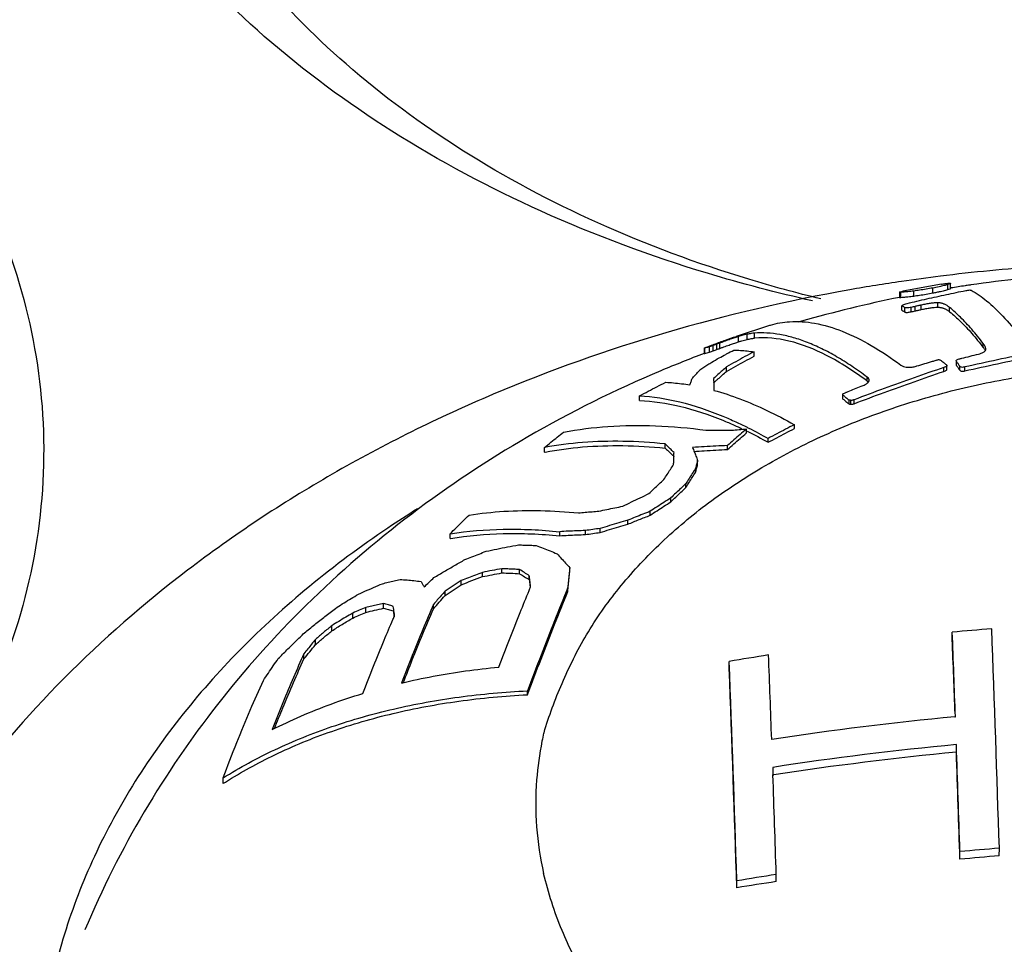
# Model space of a CAD drawing. Units: inches. Extents: x 27992 to 28929, y -2771 to -2250.
# Drawn here: x 28114 to 28123, y -2523 to -2514 of the extents above; entities that cross this region are included whole.
import ezdxf

# ---------------------------------------------------------------- set-up
doc = ezdxf.new("R2010")
doc.units = ezdxf.units.IN
doc.header["$LTSCALE"] = 1.21
doc.header["$MEASUREMENT"] = 0
doc.header["$PDMODE"] = 3
doc.header["$PDSIZE"] = 0.3125
doc.layers.get('0').update_dxf_attribs({"linetype": 'CONTINUOUS'})
doc.layers.get('Defpoints').update_dxf_attribs({"linetype": 'CONTINUOUS', "lineweight": 50})
doc.layers.add('02___PRT_ALL_AXES', color=7, linetype='CONTINUOUS')
doc.styles.get("Standard").update_dxf_attribs({"font": 'arial.ttf'})
doc.dimstyles.new('2', dxfattribs={"dimscale": 1.8, "dimtxt": 8.5, "dimasz": 5, "dimexe": 2, "dimexo": 0, "dimgap": 1, "dimtad": 1, "dimdec": 1, "dimdsep": 46, "dimtxsty": 'Standard', "dimcen": 0, "dimclrt": 7, "dimadec": 1, "dimazin": 2, "dimtfac": 1, "dimtdec": 1, "dimtofl": 0, "dimtmove": 0, "dimatfit": 3, "dimfxl": 0, "dimtolj": 1, "dimtzin": 0, "dimlwd": -1, "dimlwe": -1, "dimarcsym": 0})

# ---------------------------------------------------------------- blocks, each defined once
blk = doc.blocks.new('*D1')
at = {"color": 0}
for p, q in [((28096.8834, -2597.823), (28096.8834, -2446.0772)), ((28332.8834, -2597.823), (28332.8834, -2446.0772)), ((28096.8834, -2449.6772), (28043.5285, -2449.6772)), ((28323.8834, -2449.6772), (28105.8834, -2449.6772))]:
    blk.add_line(p, q, dxfattribs=at)
for points in [[(28105.8834, -2448.1772), (28105.8834, -2451.1772), (28096.8834, -2449.6772)], [(28323.8834, -2448.1772), (28323.8834, -2451.1772), (28332.8834, -2449.6772)]]:
    blk.add_solid(points, dxfattribs=at)
at = {"layer": 'Defpoints', "color": 0}
for p in [(28332.8834, -2449.6772), (28096.8834, -2597.823), (28332.8834, -2597.823)]:
    blk.add_point(p, dxfattribs=at)
at = {"color": 7, "insert": (28062.3558, -2440.0602), "char_height": 15.3, "attachment_point": 5}
blk.add_mtext('\\A1;236', dxfattribs=at)
blk = doc.blocks.new('*D2')
at = {"color": 0}
for p, q in [((28124.8834, -2516.362), (28124.8834, -2483.2394)), ((28304.8834, -2516.3625), (28304.8834, -2483.2394)), ((28124.8834, -2486.8394), (28042.7108, -2486.8394)), ((28295.8834, -2486.8394), (28133.8834, -2486.8394))]:
    blk.add_line(p, q, dxfattribs=at)
for points in [[(28133.8834, -2485.3394), (28133.8834, -2488.3394), (28124.8834, -2486.8394)], [(28295.8834, -2485.3394), (28295.8834, -2488.3394), (28304.8834, -2486.8394)]]:
    blk.add_solid(points, dxfattribs=at)
at = {"layer": 'Defpoints', "color": 0}
for p in [(28304.8834, -2486.8394), (28124.8834, -2516.362), (28304.8834, -2516.3625)]:
    blk.add_point(p, dxfattribs=at)
at = {"color": 7, "insert": (28060.6666, -2477.2276), "char_height": 15.3, "attachment_point": 5}
blk.add_mtext('\\A1;180', dxfattribs=at)
blk = doc.blocks.new('*D4')
at = {"color": 0}
for p, q in [((28306.5592, -2249.8052), (28008.4629, -2249.8052)), ((28012.0629, -2699.3447), (28012.0629, -2258.8052)), ((28120.4686, -2708.3447), (28008.4629, -2708.3447))]:
    blk.add_line(p, q, dxfattribs=at)
for points in [[(28010.5629, -2258.8052), (28013.5629, -2258.8052), (28012.0629, -2249.8052)], [(28010.5629, -2699.3447), (28013.5629, -2699.3447), (28012.0629, -2708.3447)]]:
    blk.add_solid(points, dxfattribs=at)
at = {"layer": 'Defpoints', "color": 0}
for p in [(28012.0629, -2249.8052), (28306.5592, -2249.8052), (28120.4686, -2708.3447)]:
    blk.add_point(p, dxfattribs=at)
at = {"color": 7, "insert": (28002.4459, -2479.0749), "char_height": 15.3, "attachment_point": 5, "rotation": 90}
blk.add_mtext('\\A1;453', dxfattribs=at)
blk = doc.blocks.new('*D10')
at = {"color": 0}
for p, q in [((28111.8834, -2507.0273), (28058.6847, -2507.0273)), ((28062.2847, -2516.0273), (28062.2847, -2699.3447)), ((28120.4686, -2708.3447), (28058.6847, -2708.3447))]:
    blk.add_line(p, q, dxfattribs=at)
for points in [[(28060.7847, -2516.0273), (28063.7847, -2516.0273), (28062.2847, -2507.0273)], [(28060.7847, -2699.3447), (28063.7847, -2699.3447), (28062.2847, -2708.3447)]]:
    blk.add_solid(points, dxfattribs=at)
at = {"layer": 'Defpoints', "color": 0}
for p in [(28111.8834, -2507.0273), (28062.2847, -2708.3447), (28120.4686, -2708.3447)]:
    blk.add_point(p, dxfattribs=at)
at = {"color": 7, "insert": (28052.6729, -2607.686), "char_height": 15.3, "attachment_point": 5, "rotation": 90}
blk.add_mtext('\\A1;195', dxfattribs=at)
blk = doc.blocks.new('A$C3E4F0011')
at = {"color": 7, "linetype": 'Continuous'}
for p, q in [((30.3995, 34.4415), (30.0328, 34.3741)), ((30.4592, 34.3902), (30.4592, 34.4381)), ((30.4874, 34.4012), (30.4874, 34.45)), ((30.0012, 34.3661), (30.0012, 34.316)), ((30.0137, 34.3654), (30.0013, 34.3661)), ((30.0137, 34.3161), (30.0137, 34.3654)), ((30.0296, 34.3735), (30.0327, 34.3741)), ((30.1355, 34.3292), (30.1355, 34.3769)), ((30.3182, 34.3584), (30.3182, 34.4056)), ((30.0234, 34.1935), (30.0234, 34.2367)), ((30.2073, 34.2004), (30.2073, 34.2429)), ((30.3639, 34.223), (30.3639, 34.2653)), ((30.0522, 34.1764), (30.0522, 34.2191)), ((30.1101, 34.1789), (30.1101, 34.2214)), ((30.1488, 34.187), (30.1488, 34.2295)), ((30.4777, 34.1792), (30.4777, 34.2205)), ((28.7623, 34.0497), (28.4429, 33.9446)), ((28.5482, 33.9157), (28.5482, 33.9652)), ((28.6185, 33.9276), (28.6185, 33.976)), ((28.2611, 33.8201), (28.2611, 33.8708)), ((28.2875, 33.83), (28.2875, 33.8806)), ((28.467, 33.8936), (28.467, 33.944)), ((30.7985, 33.8394), (30.7985, 33.8774)), ((28.1398, 33.8336), (28.1398, 33.7813)), ((28.1458, 33.7829), (28.1458, 33.835)), ((28.1905, 33.7954), (28.1905, 33.8464)), ((28.2257, 33.8071), (28.2257, 33.8578)), ((28.6146, 33.7553), (28.6146, 33.7983)), ((30.8217, 33.817), (30.8223, 33.8237)), ((30.5426, 33.7053), (30.5399, 33.7124)), ((30.5399, 33.7053), (30.5399, 33.6749)), ((30.5399, 33.6749), (30.5426, 33.6679)), ((30.5426, 33.6679), (30.5426, 33.7053)), ((28.3529, 33.612), (28.3529, 33.6545)), ((30.4233, 33.6115), (30.4233, 33.6488)), ((30.4514, 33.63), (30.4514, 33.6673)), ((30.5744, 33.6228), (30.5744, 33.66)), ((30.6229, 33.6164), (30.6229, 33.6535)), ((29.6919, 33.5192), (29.6919, 33.557)), ((27.5231, 33.3343), (27.5231, 33.3787)), ((29.4615, 33.3484), (29.4615, 33.3859)), ((29.5195, 33.3017), (29.5195, 33.3389)), ((29.5368, 33.298), (29.5368, 33.3352)), ((29.568, 33.3041), (29.568, 33.3413)), ((28.5416, 33.0249), (28.5416, 33.0627)), ((28.9986, 33.0669), (28.9986, 33.1041)), ((28.7486, 32.9361), (28.7486, 32.9733)), ((26.6199, 32.8427), (26.6199, 32.8881)), ((27.7678, 32.8817), (27.7678, 32.9208)), ((28.3616, 32.8674), (28.3616, 32.905)), ((28.0772, 32.7257), (28.0772, 32.7634)), ((28.0574, 32.65), (28.0574, 32.6875)), ((27.9656, 32.5057), (27.9656, 32.543)), ((27.8216, 32.3693), (27.8216, 32.4066)), ((27.6254, 32.2417), (27.6254, 32.279)), ((27.413, 32.1569), (27.413, 32.1944)), ((26.7634, 32.0462), (26.7634, 32.0851)), ((27.0081, 32.0574), (27.0081, 32.0956)), ((27.1485, 32.0776), (27.1485, 32.1155)), ((25.7199, 32.0208), (25.7199, 32.0653)), ((26.2125, 31.6922), (26.2125, 31.7319)), ((26.3816, 31.6853), (26.3816, 31.7244)), ((26.8592, 31.7034), (26.8592, 31.7412)), ((25.8262, 31.5799), (25.8262, 31.6209)), ((26.0274, 31.6568), (26.0274, 31.6972)), ((26.473, 31.6273), (26.473, 31.666)), ((25.6708, 31.4771), (25.6708, 31.5185)), ((26.8409, 31.5148), (26.8409, 31.5523)), ((24.9167, 31.317), (24.9167, 31.3634)), ((25.0858, 31.3563), (25.0858, 31.4012)), ((25.5611, 31.3507), (25.5611, 31.3923)), ((24.7933, 31.263), (24.7933, 31.3104)), ((24.5922, 31.141), (24.5922, 31.1899)), ((24.4368, 31.0094), (24.4368, 31.0593)), ((24.3271, 30.8727), (24.3271, 30.9229)), ((26.4569, 30.532), (26.4569, 30.5691)), ((23.5569, 29.6875), (23.5569, 29.7406))]:
    blk.add_line(p, q, dxfattribs=at)
for points, start_tangent, end_tangent in [([(29.1727, 34.2826), (28.1704, 34.546), (26.5871, 35.1372), (25.1651, 35.8993), (23.9497, 36.8021), (22.9723, 37.8077)], (-0.975761, 0.21884), (-0.632456, 0.774597)), ([(29.2495, 34.3022), (28.5643, 34.4888), (27.1252, 35.0262), (25.8326, 35.7188), (24.7277, 36.5392), (23.8384, 37.4541)], (-0.971737, 0.236066), (-0.632456, 0.774597)), ([(20.3743, 36.747), (21.1174, 35.6451), (21.6155, 34.4487), (21.8375, 33.1965), (21.7697, 31.9314), (21.4146, 30.6962), (20.7858, 29.5232)], (0.632456, -0.774597), (-0.557193, -0.830383)), ([(30.4592, 34.4381), (30.4253, 34.4288), (30.3776, 34.4176), (30.3182, 34.4056)], (-0.957129, -0.289661), (-0.982436, -0.186599)), ([(30.3995, 34.4415), (30.4063, 34.4426), (30.447, 34.4488), (30.4745, 34.4516)], (0.986193, 0.1656), (0.998915, 0.046561)), ([(30.4868, 34.4503), (30.4822, 34.4462), (30.4592, 34.4381)], (-0.439551, -0.898218), (-0.957129, -0.289661)), ([(30.4745, 34.4516), (30.487, 34.4507), (30.4868, 34.4503)], (0.998915, 0.046561), (-0.439551, -0.898218)), ([(30.0018, 34.3669), (30.0125, 34.3705)], (-0.815171, 0.57922), (0.983963, 0.178375)), ([(30.0125, 34.3705), (30.0296, 34.3735)], (0.983963, 0.178375), (0.98022, 0.19791)), ([(30.1355, 34.3769), (30.0811, 34.3706), (30.0405, 34.3668), (30.0137, 34.3654)], (-0.992096, -0.125483), (-0.999585, -0.028813)), ([(30.0137, 34.3161), (30.0403, 34.3181), (30.0805, 34.3223), (30.1355, 34.3292)], (0.998157, 0.060677), (0.991296, 0.131653)), ([(30.0734, 34.2582), (30.2604, 34.3022), (30.4464, 34.3434), (30.6311, 34.3817)], (0.971947, 0.2352), (0.980518, 0.196431)), ([(30.3182, 34.4056), (30.2537, 34.3941), (30.1912, 34.3844), (30.1355, 34.3769)], (-0.982436, -0.186599), (-0.992096, -0.125483)), ([(30.1355, 34.3292), (30.1912, 34.3369), (30.2532, 34.3467), (30.3182, 34.3584)], (0.991296, 0.131653), (0.982525, 0.186132)), ([(30.3182, 34.3584), (30.3568, 34.366), (30.3907, 34.3732), (30.4189, 34.3797), (30.4415, 34.3854), (30.4592, 34.3902)], (0.982525, 0.186132), (0.960679, 0.277662)), ([(30.4592, 34.3902), (30.4821, 34.3978), (30.4869, 34.4015)], (0.960679, 0.277662), (0.482854, 0.875701)), ([(30.6311, 34.3817), (30.6514, 34.3845), (30.6717, 34.3873)], (0.990216, 0.139546), (0.990575, 0.136969)), ([(30.6717, 34.3873), (30.6779, 34.3854), (30.684, 34.3835)], (0.956144, -0.292898), (0.952849, -0.303444)), ([(30.684, 34.3835), (30.8302, 34.2838), (30.984, 34.1387), (31.1444, 33.949)], (0.879794, -0.475355), (0.611118, -0.791539)), ([(30.0015, 34.3158), (30.0137, 34.3161)], (-0.603535, -0.797336), (0.998157, 0.060677)), ([(30.0234, 34.2367), (30.029, 34.2412), (30.0345, 34.2456)], (0.776924, 0.629594), (0.782147, 0.623094)), ([(30.0234, 34.2367), (30.0378, 34.2282)], (0.863413, -0.504499), (0.852653, -0.522478)), ([(30.0345, 34.2456), (30.0508, 34.2518)], (0.914351, 0.404924), (0.950651, 0.310261)), ([(30.0508, 34.2518), (30.0734, 34.2582)], (0.950651, 0.310261), (0.969669, 0.244421)), ([(30.2073, 34.2429), (30.1781, 34.2363), (30.1488, 34.2295)], (-0.97512, -0.221676), (-0.97429, -0.225297)), ([(30.3639, 34.2653), (30.3311, 34.2637), (30.2929, 34.259), (30.2514, 34.2519), (30.2073, 34.2429)], (-0.999996, 0.002858), (-0.977035, -0.21308)), ([(30.4777, 34.2205), (30.4653, 34.23), (30.4532, 34.238), (30.4414, 34.2448), (30.4297, 34.2505), (30.4179, 34.2553), (30.4058, 34.2592), (30.3931, 34.2623), (30.3793, 34.2645), (30.3639, 34.2653)], (-0.775367, 0.631511), (-0.999996, 0.002858)), ([(30.0234, 34.1935), (30.0378, 34.1852), (30.0522, 34.1764)], (0.870071, -0.492926), (0.848323, -0.529479)), ([(30.0378, 34.2282), (30.0498, 34.2206)], (0.852653, -0.522478), (0.843685, -0.536839)), ([(30.0498, 34.2206), (30.0522, 34.2191)], (0.843685, -0.536839), (0.841926, -0.539593)), ([(30.1101, 34.2214), (30.0906, 34.2178), (30.0728, 34.2159), (30.0596, 34.2165), (30.0522, 34.2191)], (-0.978583, -0.205855), (-0.841926, 0.539593)), ([(30.0522, 34.1764), (30.0613, 34.1736), (30.0764, 34.1736), (30.0936, 34.1758), (30.1101, 34.1789)], (0.848323, -0.529479), (0.978538, 0.206068)), ([(30.1488, 34.2295), (30.1295, 34.2255), (30.1101, 34.2214)], (-0.979065, -0.20355), (-0.978583, -0.205855)), ([(30.1101, 34.1789), (30.1295, 34.183), (30.1488, 34.187)], (0.978538, 0.206068), (0.979025, 0.203739)), ([(30.1488, 34.187), (30.1781, 34.1937), (30.2073, 34.2004)], (0.974339, 0.225085), (0.975178, 0.221424)), ([(30.2073, 34.2004), (30.2519, 34.2095), (30.2926, 34.2164), (30.3305, 34.2212), (30.3639, 34.223)], (0.977055, 0.212988), (1, 0.000776)), ([(30.3639, 34.223), (30.3785, 34.2223), (30.3917, 34.2204), (30.4038, 34.2177), (30.4151, 34.2143), (30.4258, 34.2103), (30.4361, 34.2057), (30.4462, 34.2005), (30.4564, 34.1944), (30.4669, 34.1874), (30.4777, 34.1792)], (1, 0.000776), (0.780653, -0.624964)), ([(30.7985, 33.8774), (30.6886, 34.0123), (30.5816, 34.1268), (30.4777, 34.2205)], (-0.608487, 0.793564), (-0.775367, 0.631511)), ([(30.4777, 34.1792), (30.5815, 34.0869), (30.6886, 33.9735), (30.7985, 33.8394)], (0.780653, -0.624964), (0.610721, -0.791846)), ([(28.7623, 34.0497), (28.7709, 34.0524)], (0.954311, 0.298814), (0.957783, 0.287492)), ([(28.7709, 34.0524), (28.9537, 34.0849), (29.1921, 34.07), (29.4542, 33.9942), (29.7317, 33.8582), (30.0141, 33.67)], (0.957783, 0.287492), (0.800698, -0.599068)), ([(28.5482, 33.9652), (28.5243, 33.9599), (28.4978, 33.953), (28.467, 33.944)], (-0.979785, -0.200055), (-0.956385, -0.29211)), ([(28.6185, 33.976), (28.587, 33.9723), (28.5482, 33.9652)], (-0.997375, -0.072414), (-0.979785, -0.200055)), ([(29.6919, 33.557), (29.5447, 33.6616), (29.4005, 33.7517), (29.2598, 33.8269), (29.1227, 33.8872), (28.9898, 33.9323), (28.8612, 33.9622), (28.7373, 33.9768), (28.6185, 33.976)], (-0.799081, 0.601224), (-0.997375, -0.072414)), ([(28.181, 33.8501), (28.2892, 33.8902)], (0.935683, 0.352841), (0.939726, 0.341928)), ([(28.2611, 33.8708), (28.2436, 33.8642), (28.2257, 33.8578)], (-0.936148, -0.351607), (-0.944255, -0.329216)), ([(28.2743, 33.8757), (28.2611, 33.8708)], (-0.936566, -0.350493), (-0.936148, -0.351606)), ([(28.2875, 33.8806), (28.2743, 33.8757)], (-0.936982, -0.349377), (-0.936565, -0.350493)), ([(28.467, 33.944), (28.4493, 33.9383), (28.4301, 33.9319), (28.4095, 33.9248), (28.3879, 33.9172), (28.365, 33.909), (28.3407, 33.9002), (28.3149, 33.8908), (28.2875, 33.8806)], (-0.954534, -0.298101), (-0.936982, -0.349377)), ([(28.2892, 33.8902), (28.3426, 33.9094), (28.4429, 33.9446)], (0.939726, 0.341928), (0.945384, 0.325958)), ([(28.3149, 33.8402), (28.3406, 33.8496), (28.3649, 33.8584), (28.3879, 33.8666), (28.4097, 33.8742), (28.4304, 33.8814), (28.4498, 33.888), (28.467, 33.8936)], (0.938382, 0.345599), (0.952982, 0.303027)), ([(28.467, 33.8936), (28.4976, 33.9028), (28.5244, 33.91), (28.5482, 33.9157)], (0.954598, 0.297897), (0.976891, 0.213736)), ([(28.5482, 33.9157), (28.587, 33.9233), (28.6185, 33.9276)], (0.976891, 0.213736), (0.995818, 0.091354)), ([(29.6919, 33.5192), (29.3055, 33.7638), (28.9457, 33.9006), (28.6185, 33.9276)], (-0.80088, 0.598825), (-0.995818, -0.091354)), ([(30.8183, 33.8435), (30.8147, 33.8518), (30.8103, 33.86), (30.8049, 33.8685), (30.7985, 33.8774)], (-0.351204, 0.936299), (-0.608487, 0.793564)), ([(28.14, 33.7812), (28.1458, 33.7829)], (-0.396969, -0.917832), (0.954456, 0.298351)), ([(28.1458, 33.835), (28.1399, 33.8335), (28.1399, 33.8336)], (-0.961196, -0.275867), (0.539953, 0.841695)), ([(28.1399, 33.8336), (28.1439, 33.8357), (28.1586, 33.8415)], (0.539953, 0.841695), (0.938704, 0.344725)), ([(28.1458, 33.835), (28.168, 33.841)], (0.961196, 0.275867), (0.968886, 0.247507)), ([(28.1458, 33.7829), (28.168, 33.7895)], (0.954456, 0.298351), (0.962964, 0.269632)), ([(28.1586, 33.8415), (28.181, 33.8501)], (0.938704, 0.344725), (0.935592, 0.353084)), ([(28.168, 33.841), (28.1823, 33.8445)], (0.968886, 0.247507), (0.973329, 0.229414)), ([(28.168, 33.7895), (28.1905, 33.7954)], (0.962963, 0.269632), (0.970571, 0.240814)), ([(28.1823, 33.8445), (28.1905, 33.8464)], (0.973329, 0.229414), (0.975701, 0.219107)), ([(28.2257, 33.8578), (28.2081, 33.8521), (28.1905, 33.8464)], (-0.952682, -0.303969), (-0.950641, -0.310294)), ([(28.1905, 33.7954), (28.2081, 33.8013), (28.2257, 33.8071)], (0.948306, 0.317359), (0.950441, 0.310904)), ([(28.2114, 33.7), (28.2824, 33.7394), (28.3445, 33.7731)], (0.872196, 0.489156), (0.880883, 0.473335)), ([(28.2257, 33.8071), (28.243, 33.8134), (28.2611, 33.8201)], (0.943059, 0.332626), (0.936176, 0.351531)), ([(28.2611, 33.8201), (28.2743, 33.8251), (28.2875, 33.83)], (0.936176, 0.351531), (0.937023, 0.349268)), ([(28.2875, 33.83), (28.3149, 33.8402)], (0.937023, 0.349268), (0.938382, 0.345599)), ([(28.3445, 33.7731), (28.353, 33.7777), (28.4231, 33.8148)], (0.880883, 0.473335), (0.88613, 0.463437)), ([(28.6146, 33.7983), (28.5279, 33.7518), (28.4407, 33.7038), (28.3529, 33.6545)], (-0.883509, -0.468415), (-0.86929, -0.494302)), ([(28.4231, 33.8148), (28.486, 33.8116), (28.5498, 33.8061), (28.6146, 33.7983)], (0.999448, -0.033208), (0.990777, -0.135505)), ([(30.5932, 33.7366), (30.6729, 33.7564), (30.7526, 33.7759)], (0.970259, 0.24207), (0.971859, 0.235562)), ([(31.554, 33.8462), (31.245, 33.7862), (30.9346, 33.7219), (30.6229, 33.6535)], (-0.982882, -0.184236), (-0.97543, -0.220312)), ([(30.6229, 33.6164), (30.9346, 33.6848), (31.245, 33.749), (31.554, 33.8089)], (0.975432, 0.2203), (0.98294, 0.183926)), ([(30.7526, 33.7759), (30.7776, 33.7845), (30.7991, 33.7943), (30.8146, 33.8053)], (0.95557, 0.294764), (0.706648, 0.707565)), ([(30.7985, 33.8394), (30.8067, 33.8279), (30.8132, 33.817), (30.817, 33.8091)], (0.610721, -0.791846), (0.39055, -0.920582)), ([(30.8146, 33.8053), (30.8217, 33.817)], (0.706648, 0.707565), (0.198223, 0.980157)), ([(30.8223, 33.8237), (30.8223, 33.8261), (30.8209, 33.835), (30.8183, 33.8435)], (0.00023, 1), (-0.351204, 0.936299)), ([(28.0997, 33.6261), (28.1371, 33.6512), (28.1743, 33.6759), (28.2114, 33.7)], (0.828291, 0.560298), (0.839807, 0.542886)), ([(28.3529, 33.612), (28.4407, 33.6612), (28.5279, 33.709), (28.6146, 33.7553)], (0.869994, 0.493062), (0.884369, 0.466788)), ([(30.1668, 33.6629), (30.2405, 33.6855), (30.3141, 33.7078)], (0.955545, 0.294846), (0.957456, 0.288581)), ([(30.3141, 33.7078), (30.3313, 33.7131), (30.3485, 33.7183)], (0.956088, 0.293078), (0.956544, 0.291586)), ([(30.3485, 33.7183), (30.3596, 33.7215), (30.3706, 33.7247)], (0.96101, 0.276512), (0.96128, 0.275575)), ([(30.3706, 33.7247), (30.3802, 33.7221), (30.3898, 33.7195)], (0.966144, -0.258003), (0.965424, -0.260685)), ([(30.3898, 33.7195), (30.4188, 33.6967), (30.4449, 33.6758)], (0.788927, -0.614486), (0.777685, -0.628654)), ([(30.4449, 33.6758), (30.4478, 33.6735)], (0.777685, -0.628654), (0.777113, -0.629361)), ([(30.4478, 33.6735), (30.4509, 33.6697), (30.4514, 33.6673)], (0.777113, -0.629361), (0.006258, -0.99998)), ([(30.5399, 33.7124), (30.5433, 33.7193), (30.5532, 33.7252)], (0.029918, 0.999552), (0.929093, 0.369847)), ([(30.5426, 33.7053), (30.5585, 33.6829)], (0.580045, -0.814585), (0.574432, -0.818552)), ([(30.5532, 33.7252), (30.5671, 33.7298)], (0.929093, 0.369847), (0.966202, 0.257785)), ([(30.5585, 33.6829), (30.5744, 33.66)], (0.574432, -0.818552), (0.56893, -0.822386)), ([(30.5671, 33.7298), (30.5801, 33.7332)], (0.96692, 0.255081), (0.967061, 0.254546)), ([(30.5801, 33.7332), (30.5932, 33.7366)], (0.967061, 0.254546), (0.967201, 0.254011)), ([(26.614, 30.1705), (26.7858, 30.6398), (27.0191, 31.1035), (27.3274, 31.5447), (27.7064, 31.9575), (28.151, 32.3362), (28.6552, 32.6755), (29.2119, 32.9709), (29.8136, 33.2183), (30.452, 33.4144), (31.1185, 33.5563), (31.8038, 33.6423), (32.4986, 33.6711)], (0.27989, 0.960032), (1, 0)), ([(28.0263, 33.5443), (28.0508, 33.5722), (28.0752, 33.5995), (28.0997, 33.6261)], (0.655311, 0.755359), (0.680994, 0.732289)), ([(28.3529, 33.6545), (28.3119, 33.6183), (28.2707, 33.5812), (28.2295, 33.5433)], (-0.753656, -0.65727), (-0.732476, -0.680793)), ([(28.2502, 33.5206), (28.2707, 33.5392), (28.3119, 33.576), (28.3529, 33.612)], (0.737884, 0.674928), (0.755932, 0.65465)), ([(30.4233, 33.6488), (30.1394, 33.5507), (29.8543, 33.4481), (29.568, 33.3413)], (-0.947183, -0.320693), (-0.934821, -0.35512)), ([(29.568, 33.3041), (29.8543, 33.411), (30.1395, 33.5135), (30.4233, 33.6115)], (0.934825, 0.355108), (0.947285, 0.320393)), ([(30.0141, 33.67), (30.0369, 33.6595), (30.064, 33.6525), (30.0957, 33.6503), (30.1311, 33.654), (30.1668, 33.6629)], (0.872158, -0.489223), (0.9551, 0.296282)), ([(30.433, 33.6524), (30.4233, 33.6488)], (-0.923288, -0.384108), (-0.947183, -0.320693)), ([(30.4233, 33.6115), (30.4369, 33.6168), (30.4472, 33.623), (30.4514, 33.6297), (30.4514, 33.63)], (0.947285, 0.320393), (-0.050502, 0.998724)), ([(30.4514, 33.6673), (30.4511, 33.6653), (30.4477, 33.6607), (30.4414, 33.6564), (30.433, 33.6524)], (0.006258, -0.99998), (-0.923288, -0.384108)), ([(30.5426, 33.6679), (30.5585, 33.6456)], (0.581842, -0.813302), (0.576148, -0.817345)), ([(30.5585, 33.6456), (30.5744, 33.6228)], (0.576148, -0.817345), (0.570568, -0.82125)), ([(30.6229, 33.6535), (30.6072, 33.6507), (30.5924, 33.6504), (30.581, 33.6538), (30.5744, 33.66)], (-0.97543, -0.220312), (-0.56893, 0.822386)), ([(30.5744, 33.6228), (30.581, 33.6166), (30.5927, 33.6132), (30.6078, 33.6136), (30.6229, 33.6164)], (0.570568, -0.82125), (0.975432, 0.2203)), ([(27.5231, 33.3787), (27.6065, 33.4226), (27.6898, 33.4657), (27.7731, 33.5082)], (0.883452, 0.468521), (0.892603, 0.450843)), ([(27.7731, 33.5082), (27.8484, 33.5028), (27.9251, 33.4943), (28.0029, 33.4825)], (0.998766, -0.049656), (0.985764, -0.168137)), ([(28.0029, 33.4825), (28.0146, 33.5139), (28.0263, 33.5443)], (0.344352, 0.938841), (0.364712, 0.93112)), ([(28.2295, 33.5433), (28.2305, 33.5072), (28.2307, 33.5015)], (0.030181, -0.999544), (0.028768, -0.999586)), ([(28.2295, 33.5015), (28.2502, 33.5206)], (0.734414, 0.678701), (0.737884, 0.674928)), ([(28.2307, 33.5015), (28.2316, 33.4698), (28.2327, 33.4309)], (0.028768, -0.999586), (0.026858, -0.999639)), ([(29.6364, 33.4695), (29.6724, 33.4859)], (0.931845, 0.362857), (0.880639, 0.473787)), ([(29.6724, 33.4859), (29.6986, 33.504), (29.7104, 33.5227)], (0.880639, 0.473787), (0.186114, 0.982528)), ([(29.7108, 33.5279), (29.7073, 33.5408), (29.6919, 33.557)], (-0.029986, 0.99955), (-0.799081, 0.601224)), ([(29.6919, 33.5192), (29.7019, 33.5103), (29.7023, 33.5099)], (0.80088, -0.598825), (0.667122, -0.744949)), ([(29.7104, 33.5227), (29.7108, 33.5279)], (0.186114, 0.982528), (-0.029986, 0.99955)), ([(28.2327, 33.4309), (28.4801, 33.3497), (28.7359, 33.2406), (28.9986, 33.1041)], (0.963849, -0.266449), (0.871012, -0.491262)), ([(29.4615, 33.3859), (29.4616, 33.392), (29.4616, 33.3982)], (0.008966, 0.99996), (0.009013, 0.999959)), ([(29.4616, 33.3982), (29.4748, 33.4043)], (0.906536, 0.422128), (0.906811, 0.421538)), ([(29.4748, 33.4043), (29.4879, 33.4104)], (0.90681, 0.421539), (0.907085, 0.420948)), ([(29.4879, 33.4104), (29.4988, 33.4151)], (0.918613, 0.395158), (0.918816, 0.394687)), ([(29.4988, 33.4151), (29.5098, 33.4198)], (0.918816, 0.394687), (0.919018, 0.394215)), ([(29.5098, 33.4198), (29.5731, 33.4448), (29.6364, 33.4695)], (0.92977, 0.368141), (0.931845, 0.362857)), ([(27.5231, 33.3787), (27.9063, 33.3208), (28.3174, 33.1849), (28.4406, 33.1312)], (0.998698, -0.051016), (0.909078, -0.416625)), ([(27.5231, 33.3343), (27.9059, 33.2798), (28.3169, 33.1462), (28.425, 33.0999)], (0.999173, -0.040673), (0.912464, -0.409158)), ([(29.4615, 33.3859), (29.4656, 33.3826)], (0.782866, -0.622191), (0.782021, -0.623252)), ([(29.4615, 33.3484), (29.4904, 33.3253), (29.5195, 33.3017)], (0.784487, -0.620146), (0.772533, -0.634975)), ([(29.4656, 33.3826), (29.4904, 33.3626), (29.5195, 33.3389)], (0.782021, -0.623252), (0.77104, -0.636787)), ([(29.5368, 33.3352), (29.5281, 33.337), (29.5195, 33.3389)], (-0.977476, 0.211045), (-0.977967, 0.208758)), ([(29.5195, 33.3017), (29.5281, 33.2999), (29.5368, 33.298)], (0.978353, -0.206941), (0.977862, -0.209252)), ([(29.568, 33.3413), (29.5569, 33.3376), (29.5463, 33.3355), (29.5368, 33.3352)], (-0.934821, -0.35512), (-0.999052, 0.043537)), ([(29.5368, 33.298), (29.5466, 33.2984), (29.5572, 33.3005), (29.568, 33.3041)], (0.99911, -0.042178), (0.934825, 0.355108)), ([(28.4406, 33.1312), (28.5496, 33.0791)], (0.909078, -0.416625), (0.895403, -0.445257)), ([(26.6199, 32.8881), (26.6802, 32.9373), (26.7402, 32.9854), (26.7999, 33.0325)], (0.772636, 0.634849), (0.787896, 0.615808)), ([(26.7999, 33.0325), (27.2234, 33.0874), (27.6768, 33.0941), (28.1565, 33.0518)], (0.981814, 0.189847), (0.990882, -0.134735)), ([(28.1565, 33.0518), (28.2387, 33.0522), (28.3203, 33.0518), (28.4012, 33.0505)], (0.999947, 0.010277), (0.999791, -0.020452)), ([(28.5416, 33.0627), (28.4818, 33.0108), (28.4218, 32.9583), (28.3616, 32.905)], (-0.756925, -0.653501), (-0.747503, -0.664259)), ([(28.3616, 32.8674), (28.4218, 32.9206), (28.4818, 32.9731), (28.5416, 33.0249)], (0.747857, 0.66386), (0.757366, 0.652991)), ([(28.4012, 33.0505), (28.4716, 33.0569)], (0.995715, 0.092476), (0.996272, 0.086262)), ([(28.425, 33.0999), (28.4995, 33.0655)], (0.912464, -0.409158), (0.903086, -0.42946)), ([(28.4716, 33.0569), (28.5416, 33.0627)], (0.996272, 0.086262), (0.99678, 0.080188)), ([(28.5496, 33.0791), (28.5645, 33.0716)], (0.895403, -0.445257), (0.89353, -0.449004)), ([(28.5496, 33.0413), (28.7486, 32.9361)], (0.896748, -0.442541), (0.871751, -0.48995)), ([(28.5645, 33.0716), (28.7486, 32.9733)], (0.89353, -0.449004), (0.870608, -0.491977)), ([(28.9986, 33.1041), (28.9153, 33.0609), (28.832, 33.0173), (28.7486, 32.9733)], (-0.888622, -0.45864), (-0.883452, -0.468521)), ([(28.7486, 32.9361), (28.832, 32.9802), (28.9153, 33.0238), (28.9986, 33.0669)], (0.883452, 0.468521), (0.888664, 0.458559)), ([(27.7678, 32.9208), (27.3655, 32.9454), (26.9821, 32.9344), (26.6199, 32.8881)], (-0.994698, 0.102835), (-0.983874, -0.178862)), ([(26.6199, 32.8427), (26.6258, 32.8439)], (0.982415, 0.186711), (0.982761, 0.184883)), ([(26.6258, 32.8439), (26.9817, 32.8916), (27.3651, 32.9047), (27.7678, 32.8817)], (0.982761, 0.184883), (0.995053, -0.099342)), ([(27.8523, 32.8382), (27.8239, 32.8667), (27.7958, 32.8942), (27.7678, 32.9208)], (-0.701855, 0.71232), (-0.729391, 0.684097)), ([(27.7678, 32.8817), (27.7958, 32.8553), (27.8239, 32.828), (27.8331, 32.8189)], (0.73214, -0.681154), (0.710319, -0.70388)), ([(27.8511, 32.8008), (27.8523, 32.8382)], (0.032423, 0.999474), (0.032875, 0.999459)), ([(28.3616, 32.905), (28.2521, 32.9004), (28.1411, 32.8944), (28.0287, 32.8871)], (-0.999328, -0.03665), (-0.997477, -0.070996)), ([(28.0287, 32.8871), (28.045, 32.8463)], (0.375076, -0.926994), (0.368315, -0.929701)), ([(28.0436, 32.85), (28.1411, 32.8565), (28.2521, 32.8626), (28.3616, 32.8674)], (0.997442, 0.071474), (0.999263, 0.038393)), ([(28.045, 32.8463), (28.0612, 32.8051), (28.0772, 32.7634)], (0.368315, -0.929701), (0.355985, -0.934492)), ([(27.8331, 32.8189), (27.8523, 32.7997)], (0.710319, -0.70388), (0.704189, -0.710012)), ([(27.8487, 32.7251), (27.8499, 32.7631), (27.8511, 32.8008)], (0.031588, 0.999501), (0.032423, 0.999474)), ([(28.0772, 32.7634), (28.0673, 32.7256), (28.0574, 32.6875)], (-0.25499, -0.966944), (-0.250541, -0.968106)), ([(27.7569, 32.5835), (27.7875, 32.6312), (27.8181, 32.6784), (27.8487, 32.7251)], (0.539024, 0.84229), (0.549039, 0.835797)), ([(28.0574, 32.6875), (28.0268, 32.6398), (27.9962, 32.5916), (27.9656, 32.543)], (-0.540857, -0.841115), (-0.531631, -0.846976)), ([(27.9656, 32.5057), (27.9962, 32.5543), (28.0268, 32.6024), (28.0574, 32.65)], (0.532148, 0.846651), (0.541472, 0.840719)), ([(28.0574, 32.65), (28.0673, 32.688), (28.0772, 32.7257)], (0.251091, 0.967963), (0.255604, 0.966782)), ([(27.6129, 32.4478), (27.6609, 32.4934), (27.7089, 32.5386), (27.7569, 32.5835)], (0.724568, 0.689203), (0.731178, 0.682187)), ([(27.9656, 32.543), (27.9176, 32.4978), (27.8696, 32.4524), (27.8216, 32.4066)], (-0.729089, -0.684419), (-0.723002, -0.690846)), ([(27.8216, 32.3693), (27.8697, 32.4151), (27.9177, 32.4606), (27.9656, 32.5057)], (0.723143, 0.690698), (0.729282, 0.684213)), ([(27.3645, 32.3274), (27.447, 32.3679), (27.5298, 32.408), (27.6129, 32.4478)], (0.896861, 0.442312), (0.902742, 0.430182)), ([(27.8216, 32.4066), (27.756, 32.3642), (27.6906, 32.3217), (27.6254, 32.279)], (-0.840813, -0.541325), (-0.835743, -0.549121)), ([(27.6254, 32.2417), (27.6906, 32.2844), (27.756, 32.327), (27.8216, 32.3693)], (0.835576, 0.549374), (0.840689, 0.541518)), ([(25.8999, 32.2427), (26.2322, 32.279), (26.5807, 32.286), (26.9434, 32.2635)], (0.987858, 0.155362), (0.99498, -0.100074)), ([(26.9434, 32.2635), (27.0072, 32.2697), (27.0714, 32.2753), (27.136, 32.2805)], (0.994922, 0.100652), (0.997189, 0.07493)), ([(27.136, 32.2805), (27.2128, 32.2968), (27.289, 32.3125), (27.3645, 32.3274)], (0.977279, 0.211955), (0.981637, 0.190758)), ([(27.6254, 32.279), (27.5546, 32.2511), (27.4838, 32.223), (27.413, 32.1944)], (-0.931382, -0.364043), (-0.926748, -0.375683)), ([(25.7199, 32.0653), (25.7799, 32.1251), (25.8399, 32.1843), (25.8999, 32.2427)], (0.705865, 0.708346), (0.718346, 0.695686)), ([(27.413, 32.1944), (27.3254, 32.1689), (27.2372, 32.1426), (27.1485, 32.1155)], (-0.961048, -0.276383), (-0.955292, -0.295665)), ([(27.413, 32.1569), (27.5192, 32.1997), (27.6254, 32.2417)], (0.926374, 0.376605), (0.931058, 0.364872)), ([(25.7199, 32.0653), (26.2247, 32.1082), (26.7634, 32.0851)], (0.988009, 0.154395), (0.994903, -0.100838)), ([(27.0081, 32.0956), (26.926, 32.0931), (26.8444, 32.0896), (26.7634, 32.0851)], (-0.999691, -0.024868), (-0.998133, -0.061071)), ([(27.1485, 32.1155), (27.0783, 32.1058), (27.0081, 32.0956)], (-0.991168, -0.132611), (-0.988968, -0.148132)), ([(27.0081, 32.0574), (27.0783, 32.0678), (27.1485, 32.0776)], (0.988637, 0.150319), (0.990894, 0.134646)), ([(27.1485, 32.0776), (27.2372, 32.1048), (27.3254, 32.1313), (27.413, 32.1569)], (0.954846, 0.297101), (0.960681, 0.277653)), ([(25.7199, 32.0208), (25.7239, 32.0215)], (0.986835, 0.161728), (0.98703, 0.160538)), ([(25.7239, 32.0215), (26.2244, 32.067), (26.7634, 32.0462)], (0.98703, 0.160539), (0.99525, -0.09735)), ([(26.7634, 32.0462), (26.8444, 32.0509), (26.926, 32.0546), (27.0081, 32.0574)], (0.997945, 0.064073), (0.999623, 0.027466)), ([(25.8605, 31.8194), (25.9279, 31.8463), (25.995, 31.8725), (26.0616, 31.898)], (0.9272, 0.374566), (0.935398, 0.353597)), ([(26.0616, 31.898), (26.1633, 31.9198), (26.2662, 31.9402), (26.3702, 31.9591)], (0.976145, 0.21712), (0.985082, 0.172086)), ([(26.3702, 31.9591), (26.4262, 31.9578), (26.4826, 31.9558), (26.5393, 31.9531)], (0.999831, -0.01839), (0.998596, -0.052969)), ([(26.5393, 31.9531), (26.6049, 31.9286), (26.6712, 31.9024), (26.7381, 31.8746)], (0.940255, -0.34047), (0.919863, -0.392239)), ([(25.5657, 31.6481), (25.6639, 31.7063), (25.7622, 31.7634), (25.8605, 31.8194)], (0.858023, 0.513611), (0.871093, 0.491118)), ([(26.7381, 31.8746), (26.7789, 31.8307), (26.8193, 31.7862), (26.8592, 31.7412)], (0.685946, -0.727653), (0.658758, -0.752354)), ([(26.2125, 31.7319), (26.1195, 31.7152), (26.0274, 31.6972)], (-0.985301, -0.170824), (-0.980259, -0.197719)), ([(26.3816, 31.7244), (26.3249, 31.7276), (26.2685, 31.7301), (26.2125, 31.7319)], (-0.998116, 0.061356), (-0.999628, 0.027261)), ([(26.473, 31.666), (26.4274, 31.6956), (26.3816, 31.7244)], (-0.835078, 0.550131), (-0.850442, 0.526068)), ([(26.8592, 31.7412), (26.8531, 31.679), (26.847, 31.616), (26.8409, 31.5523)], (-0.097926, -0.995194), (-0.095033, -0.995474)), ([(26.8409, 31.5148), (26.847, 31.5784), (26.8531, 31.6413), (26.8592, 31.7034)], (0.095169, 0.995461), (0.098098, 0.995177)), ([(25.0744, 31.5896), (25.1302, 31.6037), (25.1866, 31.6169), (25.2435, 31.6292)], (0.967509, 0.252836), (0.979114, 0.203314)), ([(25.2435, 31.6292), (25.3088, 31.6253), (25.375, 31.6192), (25.4423, 31.611)], (0.999022, -0.044206), (0.99078, -0.135483)), ([(25.4423, 31.611), (25.4572, 31.5856), (25.472, 31.5596)], (0.50867, -0.860961), (0.492038, -0.870574)), ([(25.472, 31.5596), (25.5188, 31.6039), (25.5657, 31.6481)], (0.724303, 0.689482), (0.729315, 0.684178)), ([(25.8262, 31.6209), (25.7485, 31.57), (25.6708, 31.5185)], (-0.838377, -0.54509), (-0.831638, -0.555318)), ([(26.0274, 31.6972), (25.9604, 31.6724), (25.8934, 31.647), (25.8262, 31.6209)], (-0.938875, -0.344258), (-0.930933, -0.365191)), ([(25.8262, 31.5799), (25.9269, 31.619), (26.0274, 31.6568)], (0.929822, 0.368009), (0.937919, 0.346853)), ([(26.0274, 31.6568), (26.1195, 31.6751), (26.2125, 31.6922)], (0.979543, 0.201237), (0.98474, 0.174031)), ([(26.2125, 31.6922), (26.2967, 31.6895), (26.3816, 31.6853)], (0.999729, -0.023261), (0.998328, -0.057808)), ([(26.3816, 31.6853), (26.4274, 31.6567), (26.473, 31.6273)], (0.852391, -0.522906), (0.836863, -0.547412)), ([(26.4867, 31.5589), (26.4821, 31.5949), (26.4775, 31.6306), (26.473, 31.666)], (-0.12534, 0.992114), (-0.128559, 0.991702)), ([(26.473, 31.6273), (26.4798, 31.5743), (26.4819, 31.5583)], (0.128918, -0.991655), (0.126756, -0.991934)), ([(24.8276, 31.4796), (24.9086, 31.5175), (24.9909, 31.5541), (25.0744, 31.5896)], (0.902369, 0.430965), (0.923708, 0.383096)), ([(25.6708, 31.5185), (25.6342, 31.4766), (25.5976, 31.4346), (25.5611, 31.3923)], (-0.659281, -0.751897), (-0.652616, -0.757689)), ([(25.6708, 31.4771), (25.7485, 31.5288), (25.8262, 31.5799)], (0.8306, 0.556869), (0.837429, 0.546546)), ([(26.1827, 30.7961), (26.2849, 31.0596), (26.3863, 31.314), (26.4731, 31.5261)], (0.35785, 0.933779), (0.382748, 0.923853)), ([(26.8409, 31.5523), (26.714, 31.2371), (26.586, 30.9092), (26.4569, 30.5691)], (-0.378706, -0.925517), (-0.350728, -0.936477)), ([(26.4569, 30.532), (26.586, 30.872), (26.714, 31.1998), (26.8409, 31.5148)], (0.350728, 0.936477), (0.378955, 0.925415)), ([(26.4731, 31.5261), (26.4867, 31.5589)], (0.382748, 0.923853), (0.3841, 0.923292)), ([(24.6265, 31.355), (24.6926, 31.397), (24.7596, 31.4385), (24.8276, 31.4796)], (0.841276, 0.540606), (0.858253, 0.513227)), ([(25.5611, 31.3507), (25.6159, 31.4141), (25.6708, 31.4771)], (0.652294, 0.757966), (0.659024, 0.752122)), ([(24.3317, 31.1212), (24.4293, 31.2007), (24.5276, 31.2786), (24.6265, 31.355)], (0.77174, 0.635938), (0.794954, 0.606669)), ([(24.9167, 31.3634), (24.8547, 31.3372), (24.7933, 31.3104)], (-0.923852, -0.38275), (-0.913725, -0.406332)), ([(25.0858, 31.4012), (25.0289, 31.3895), (24.9725, 31.3769), (24.9167, 31.3634)], (-0.980957, -0.194225), (-0.969983, -0.243173)), ([(24.9167, 31.317), (25.0006, 31.3376), (25.0858, 31.3563)], (0.967896, 0.251352), (0.97947, 0.201588)), ([(25.1772, 31.3742), (25.1312, 31.3885), (25.0858, 31.4012)], (-0.951298, 0.308272), (-0.966345, 0.257251)), ([(25.0858, 31.3563), (25.1312, 31.344)], (0.96894, -0.247296), (0.961701, -0.274101)), ([(25.1312, 31.344), (25.1772, 31.3302)], (0.961701, -0.274101), (0.95402, -0.299744)), ([(25.1818, 31.3453), (25.1772, 31.3742)], (-0.154434, 0.988003), (-0.156671, 0.987651)), ([(25.1772, 31.3302), (25.1841, 31.2869)], (0.157756, -0.987478), (0.154341, -0.988018)), ([(25.1909, 31.2859), (25.1863, 31.3159), (25.1818, 31.3453)], (-0.150246, 0.988649), (-0.154434, 0.988003)), ([(25.5611, 31.3923), (25.4609, 31.1545), (25.3595, 30.9049), (25.2571, 30.644)], (-0.394774, -0.918778), (-0.360073, -0.932924)), ([(25.2745, 30.6478), (25.3595, 30.8639), (25.4609, 31.1132), (25.5611, 31.3507)], (0.361929, 0.932206), (0.395274, 0.918563)), ([(24.7933, 31.3104), (24.7254, 31.2707), (24.6584, 31.2305), (24.5922, 31.1899)], (-0.865635, -0.500676), (-0.84959, -0.527444)), ([(24.5922, 31.141), (24.6918, 31.2025), (24.7933, 31.263)], (0.846464, 0.532446), (0.862956, 0.505278)), ([(24.7933, 31.263), (24.8547, 31.2903), (24.9167, 31.317)], (0.910873, 0.412686), (0.921345, 0.388746)), ([(24.8869, 30.544), (24.9894, 30.8039), (25.0908, 31.0513), (25.175, 31.2493)], (0.361057, 0.932544), (0.397417, 0.917638)), ([(25.175, 31.2493), (25.1909, 31.2859)], (0.397417, 0.917638), (0.399758, 0.916621)), ([(25.1841, 31.2869), (25.1844, 31.2849)], (0.154342, -0.988017), (0.154192, -0.988041)), ([(25.1844, 31.2849), (25.186, 31.2744)], (0.154191, -0.988041), (0.153411, -0.988162)), ([(24.5922, 31.1899), (24.5143, 31.125), (24.4368, 31.0593)], (-0.770962, -0.636881), (-0.760156, -0.649741)), ([(24.4368, 31.0094), (24.5142, 31.0756), (24.5922, 31.141)], (0.757655, 0.652656), (0.768692, 0.639619)), ([(24.0826, 30.8767), (24.1647, 30.9588), (24.2477, 31.0403), (24.3317, 31.1212)], (0.703803, 0.710395), (0.723121, 0.690721)), ([(24.4368, 31.0593), (24.4001, 31.014), (24.3635, 30.9686), (24.3271, 30.9229)], (-0.631152, -0.775659), (-0.622124, -0.782919)), ([(24.3271, 30.8727), (24.3818, 30.9413), (24.4368, 31.0094)], (0.621243, 0.783618), (0.630399, 0.776271)), ([(23.9409, 30.6684), (23.988, 30.7387), (24.0353, 30.8082), (24.0826, 30.8767)], (0.554227, 0.832366), (0.570847, 0.821056)), ([(24.3271, 30.9229), (24.2273, 30.698), (24.1259, 30.4568), (24.0231, 30.1998)], (-0.415269, -0.909699), (-0.363934, -0.931425)), ([(24.0468, 30.2113), (24.1258, 30.4075), (24.2274, 30.6486), (24.3271, 30.8727)], (0.367603, 0.929983), (0.416391, 0.909186)), ([(25.2571, 30.644), (25.5578, 30.7078), (25.8666, 30.7585), (26.1827, 30.7961)], (0.973029, 0.230681), (0.995333, 0.096496)), ([(23.5569, 29.7406), (23.687, 30.077), (23.8151, 30.3866), (23.9409, 30.6684)], (0.350728, 0.936477), (0.421445, 0.906854)), ([(23.5569, 29.7406), (24.0506, 30.009), (24.594, 30.2284), (25.1809, 30.3961), (25.8047, 30.5101), (26.4569, 30.5691)], (0.847929, 0.530109), (0.998889, 0.047129)), ([(23.5786, 29.7013), (24.0486, 29.9604), (24.5912, 30.1837), (25.1782, 30.3546), (25.803, 30.4712), (26.4569, 30.532)], (0.84591, 0.533326), (0.998798, 0.049025)), ([(24.0231, 30.1998), (24.298, 30.3286), (24.5862, 30.4435), (24.8869, 30.544)], (0.892138, 0.451762), (0.956721, 0.291006)), ([(26.6106, 30.1651), (26.5944, 30.0895)], (-0.221027, -0.975268), (-0.196412, -0.980522)), ([(26.6106, 30.1651), (26.614, 30.1705)], (0.532468, 0.84645), (0.532624, 0.846352)), ([(26.5944, 30.0895), (26.5438, 29.7211), (26.5438, 29.2747), (26.6106, 28.8307)], (-0.196412, -0.980522), (0.221027, -0.975268)), ([(23.5569, 29.6875), (23.5786, 29.7013)], (0.842765, 0.538282), (0.84591, 0.533326)), ([(28.4015, 26.4129), (28.151, 26.5914), (27.7064, 26.9701), (27.3274, 27.3829), (27.0191, 27.8241), (26.7858, 28.2878), (26.6106, 28.8307)], (-0.830208, 0.557453), (-0.230874, 0.972984))]:
    blk.add_spline(points, degree=3, dxfattribs=dict(at, start_tangent=start_tangent, end_tangent=end_tangent))
at = {"layer": '02___PRT_ALL_AXES', "color": 7, "linetype": 'Continuous'}
for p, q in [((30.5031, 31.0556), (30.5033, 31.1281)), ((28.3778, 30.784), (28.378, 30.8494)), ((30.542, 29.9868), (30.5423, 30.057)), ((28.7921, 29.8402), (28.7945, 29.7693)), ((30.5761, 28.9655), (30.5763, 29.0385)), ((30.9511, 28.9987), (30.9513, 29.0704)), ((28.826, 28.7527), (28.8262, 28.8211)), ((28.4509, 28.695), (28.4511, 28.7596))]:
    blk.add_line(p, q, dxfattribs=at)
for centre, radius, start, end in [((33.0492, 3.4203), 27.8246, 94.47491, 95.24989), ((-323.9979, 17.715), 355.1308, 1.832362, 2.1697), ((-261.7208, 19.8629), 292.4382, 2.055164, 2.193448), ((-275.1219, 19.4764), 305.8472, 2.03225, 2.183293), ((32.9824, 3.9351), 27.3054, 98.91033, 99.70789), ((-277.862, 19.2153), 306.838, 2.033973, 2.184442), ((-351.5175, 16.4571), 380.1654, 1.844726, 2.159758), ((-314.6916, 17.8156), 343.3172, 1.826744, 2.175724), ((33.0608, 2.7377), 27.7003, 95.25013, 98.88431), ((33.068, 2.4898), 27.6827, 95.23483, 98.88552), ((-369.325, 16.1681), 400.1084, 1.843364, 1.989289), ((34.0513, -5.3874), 35.5479, 95.66539, 98.49203), ((-359.4612, 16.4692), 390.2374, 1.835052, 1.985089), ((-368.4969, 16.0465), 397.5284, 1.841529, 1.978272), ((33.5199, -2.1315), 31.236, 94.71712, 95.40766), ((33.122, 1.3516), 27.8037, 94.47759, 95.25315), ((33.055, 1.8668), 27.284, 98.91642, 99.71462), ((33.852, -5.1751), 34.2981, 98.42639, 99.06032)]:
    blk.add_arc(centre, radius, start, end, dxfattribs=at)
for points, start_tangent, end_tangent in [([(45.7486, 24.2534), (45.6358, 25.6245), (45.2881, 27.0037), (44.7041, 28.3437), (43.869, 29.6409), (42.8095, 30.8316), (41.5591, 31.8817), (40.0941, 32.8043), (38.4859, 33.5485), (36.7746, 34.1035), (34.9808, 34.4678), (33.1577, 34.6351), (31.3316, 34.6082), (30.3902, 34.5183)], (0, 1), (-0.992445, -0.122686)), ([(30.3902, 34.5183), (30.0209, 34.4685)], (-0.992445, -0.122686), (-0.989503, -0.144515)), ([(31.6239, 34.536), (30.6782, 34.4346)], (-0.997614, -0.069044), (-0.989544, -0.144232)), ([(30.0209, 34.4685), (29.5287, 34.3891), (27.7753, 33.9793), (26.1303, 33.3936), (24.595, 32.6322), (23.2182, 31.7175), (22.0412, 30.687), (21.0445, 29.5292), (20.257, 28.2755), (19.6989, 26.9734), (19.3607, 25.6203), (19.2486, 24.2534)], (-0.989503, -0.144515), (0, -1)), ([(30.626, 34.4269), (30.4918, 34.406)], (-0.988926, -0.148412), (-0.987252, -0.159163)), ([(30.6664, 34.4329), (30.626, 34.4269)], (-0.989406, -0.145175), (-0.988926, -0.148412)), ([(30.6782, 34.4346), (30.6664, 34.4329)], (-0.989544, -0.144232), (-0.989406, -0.145175)), ([(30.4918, 34.406), (30.4868, 34.4052)], (-0.987252, -0.159162), (-0.987188, -0.159559)), ([(30.001, 34.3167), (29.0663, 34.0887), (29.0362, 34.0801)], (-0.98006, -0.198702), (-0.960664, -0.277713)), ([(28.1396, 33.782), (27.7272, 33.6174), (26.4593, 32.9873), (25.3533, 32.2534), (24.3482, 31.3851), (23.5048, 30.4407), (22.8063, 29.418), (22.2404, 28.292)], (-0.935603, -0.353054), (-0.386827, -0.922152)), ([(25.4075, 32.3013), (25.1267, 32.1192), (24.3799, 31.5637), (23.7165, 30.9576), (23.1431, 30.3072), (22.6658, 29.6191), (22.2893, 28.9004), (22.0177, 28.1584), (21.8535, 27.4008), (21.7986, 26.6354)], (-0.847705, -0.530468), (0, -1)), ([(30.5261, 30.3218), (30.5329, 30.3224)], (0.995799, 0.091565), (0.995822, 0.091321)), ([(28.7919, 29.7692), (28.8019, 29.7707)], (0.988985, 0.148015), (0.989027, 0.147732))]:
    blk.add_spline(points, degree=3, dxfattribs=dict(at, start_tangent=start_tangent, end_tangent=end_tangent))
blk = doc.blocks.new('A$C3E595A82')
at = {"color": 0}
blk.add_blockref('A$C3E4F0011', (-0.0115, 27.2246), dxfattribs=at)

msp = doc.modelspace()

# ---------------------------------------------------------------- block references
msp.add_blockref('A$C3E595A82', (28092.3962, -2578.0469))

# ---------------------------------------------------------------- dimensions: what is measured, and where the dimension line sits
for base, p1, p2, text, picture, middle in [((28012.0629, -2249.8052), (28120.4686, -2708.3447), (28306.5592, -2249.8052), '453', '*D4', (28002.4459, -2479.0749)), ((28062.2847, -2708.3447), (28111.8834, -2507.0273), (28120.4686, -2708.3447), '195', '*D10', (28052.6729, -2607.686))]:
    dim = msp.add_linear_dim(base=base, p1=p1, p2=p2, angle=90, text=text, dimstyle='2')
    dim.commit()
    dim.dimension.update_dxf_attribs({"geometry": picture, "text_midpoint": middle})
for base, p1, p2, picture, middle in [((28332.8834, -2449.6772), (28096.8834, -2597.823), (28332.8834, -2597.823), '*D1', (28062.3558, -2449.6772)), ((28304.8834, -2486.8394), (28124.8834, -2516.362), (28304.8834, -2516.3625), '*D2', (28060.6666, -2486.8394))]:
    dim = msp.add_linear_dim(base=base, p1=p1, p2=p2, dimstyle='2')
    dim.commit()
    dim.dimension.update_dxf_attribs({"geometry": picture, "text_midpoint": middle, "dimtype": 160})

doc.saveas('drawing.dxf')
